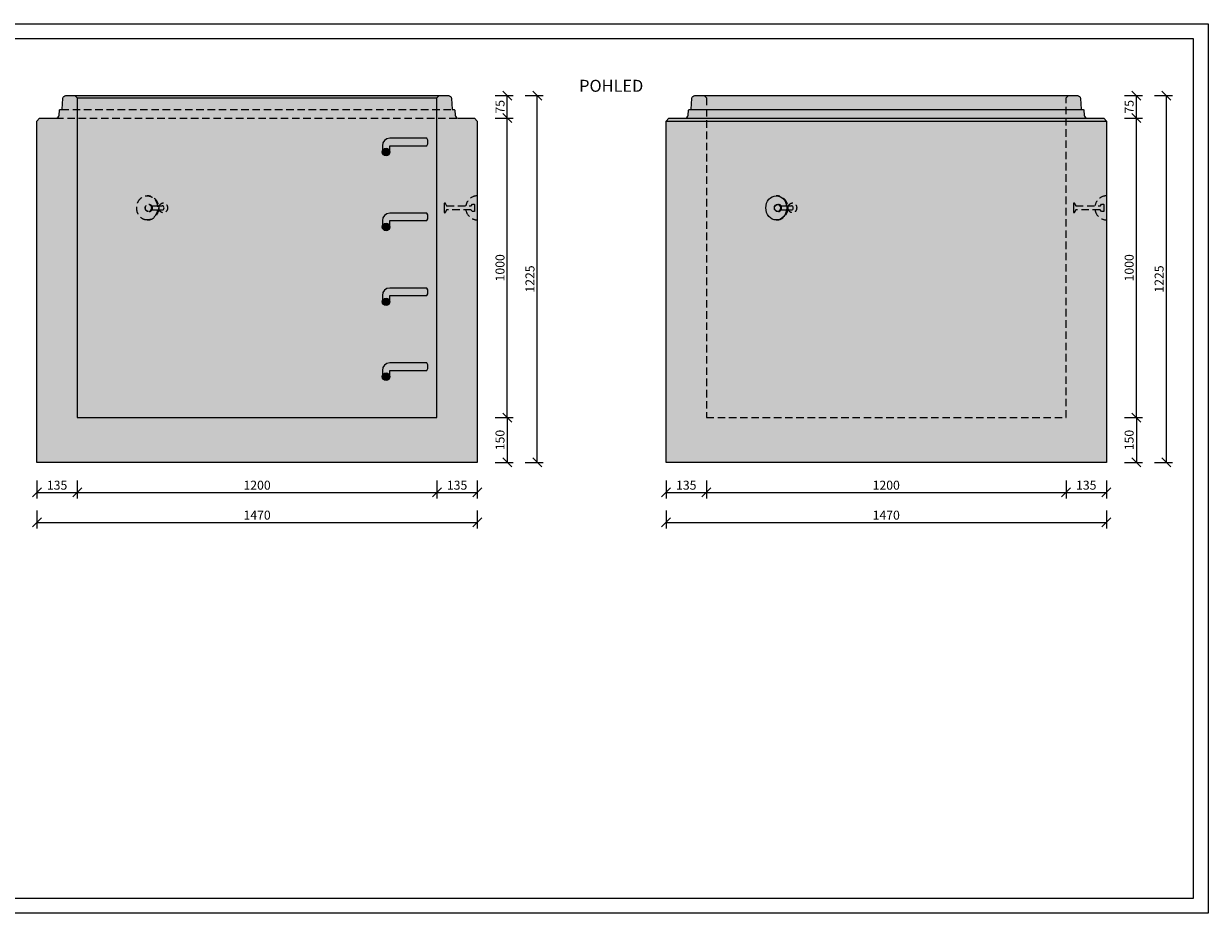
# Model space of a CAD drawing. Units: millimetres. Extents: x 10313 to 347127, y -38810 to 39405.
# Drawn here: x 328073 to 332027, y -5766 to -2796 of the extents above; entities that cross this region are included whole.
import ezdxf

# ---------------------------------------------------------------- set-up
doc = ezdxf.new("R2010")
doc.units = ezdxf.units.MM
doc.linetypes.add('DASHED', pattern=[0.75, 0.5, -0.25])
doc.layers.get('0').update_dxf_attribs({"color": 1})
doc.layers.get('Defpoints').update_dxf_attribs({"color": 6})
for name, color, linetype, lineweight in [('BE - detaily', 7, 'Continuous', 5), ('BE - popis', 140, 'Continuous', 5), ('BE - šrafy', 250, 'Continuous', 5)]:
    doc.layers.add(name, color=color, linetype=linetype, lineweight=lineweight)
doc.styles.get("Standard").update_dxf_attribs({"font": 'arial.ttf', "width": 0.8})
doc.dimstyles.new('1-10', dxfattribs={"dimscale": 0.2, "dimtxt": 250, "dimasz": 150, "dimexe": 125, "dimexo": 0, "dimgap": 50, "dimtad": 1, "dimdec": 0, "dimtxsty": 'Standard', "dimblk": 'OBLIQUE', "dimcen": 0, "dimclrd": 256, "dimclre": 256, "dimclrt": 256, "dimadec": 0, "dimazin": 0, "dimtfac": 1, "dimtdec": 0, "dimtmove": 0, "dimatfit": 2, "dimldrblk": 'OBLIQUE', "dimfxl": 250, "dimfxlon": 1, "dimtfillclr": 256, "dimlwd": -1, "dimlwe": -1, "dimarcsym": 0})

# ---------------------------------------------------------------- blocks, each defined once
blk = doc.blocks.new('_Oblique')
at = {"color": 0, "linetype": 'ByBlock', "lineweight": -2}
blk.add_line((-0.5, -0.5), (0.5, 0.5), dxfattribs=at)
blk = doc.blocks.new('*D25123')
at = {"layer": 'BE - popis', "ltscale": 50}
for p, q in [((328116.8918572614, -4320.507832537172), (328116.8918572614, -4380.507832537172)), ((328251.7889265466, -4320.507832537172), (328251.7889265466, -4380.507832537172)), ((328116.8918572614, -4360.507832537172), (328251.7889265466, -4360.507832537172))]:
    blk.add_line(p, q, dxfattribs=at)
at = {"layer": 'Defpoints', "color": 0}
for p in [(328251.7889265466, -4110.507832537802), (328116.8918572614, -4260.507832537802), (328251.7889265466, -4360.507832537172)]:
    blk.add_point(p, dxfattribs=at)
at = {"layer": 'BE - popis', "xscale": 30, "yscale": 30, "zscale": 30, "rotation": 180}
blk.add_blockref('_Oblique', (328116.8918572614, -4360.507832537172), dxfattribs=at)
at = {"layer": 'BE - popis', "xscale": 30, "yscale": 30, "zscale": 30}
blk.add_blockref('_Oblique', (328251.7889265466, -4360.507832537172), dxfattribs=at)
at = {"layer": 'BE - popis', "ltscale": 50, "insert": (328184.340391904, -4340.192832537173), "char_height": 30, "attachment_point": 5}
blk.add_mtext('135', dxfattribs=at)
blk = doc.blocks.new('*D25124')
at = {"layer": 'BE - popis', "ltscale": 50}
for p, q in [((328251.7889265466, -4320.507832537172), (328251.7889265466, -4380.507832537172)), ((329451.9947879761, -4320.507832537172), (329451.9947879761, -4380.507832537172)), ((328251.7889265466, -4360.507832537172), (329451.9947879761, -4360.507832537172))]:
    blk.add_line(p, q, dxfattribs=at)
at = {"layer": 'Defpoints', "color": 0}
for p in [(328251.7889265466, -4110.507832537802), (329451.9947879761, -4110.507832537802), (329451.9947879761, -4360.507832537172)]:
    blk.add_point(p, dxfattribs=at)
at = {"layer": 'BE - popis', "xscale": 30, "yscale": 30, "zscale": 30, "rotation": 180}
blk.add_blockref('_Oblique', (328251.7889265466, -4360.507832537172), dxfattribs=at)
at = {"layer": 'BE - popis', "xscale": 30, "yscale": 30, "zscale": 30}
blk.add_blockref('_Oblique', (329451.9947879761, -4360.507832537172), dxfattribs=at)
at = {"layer": 'BE - popis', "ltscale": 50, "insert": (328851.8918572614, -4340.192832537173), "char_height": 30, "attachment_point": 5}
blk.add_mtext('1200', dxfattribs=at)
blk = doc.blocks.new('*D25125')
at = {"layer": 'BE - popis', "ltscale": 50}
for p, q in [((329451.9947879761, -4320.507832537172), (329451.9947879761, -4380.507832537172)), ((329586.8918572614, -4320.507832537172), (329586.8918572614, -4380.507832537172)), ((329451.9947879761, -4360.507832537172), (329586.8918572614, -4360.507832537172))]:
    blk.add_line(p, q, dxfattribs=at)
at = {"layer": 'Defpoints', "color": 0}
for p in [(329451.9947879761, -4110.507832537802), (329586.8918572614, -4260.507832537802), (329586.8918572614, -4360.507832537172)]:
    blk.add_point(p, dxfattribs=at)
at = {"layer": 'BE - popis', "xscale": 30, "yscale": 30, "zscale": 30, "rotation": 180}
blk.add_blockref('_Oblique', (329451.9947879761, -4360.507832537172), dxfattribs=at)
at = {"layer": 'BE - popis', "xscale": 30, "yscale": 30, "zscale": 30}
blk.add_blockref('_Oblique', (329586.8918572614, -4360.507832537172), dxfattribs=at)
at = {"layer": 'BE - popis', "ltscale": 50, "insert": (329519.4433226187, -4340.192832537173), "char_height": 30, "attachment_point": 5}
blk.add_mtext('135', dxfattribs=at)
blk = doc.blocks.new('*D25126')
at = {"layer": 'BE - popis', "ltscale": 50}
for p, q in [((328116.8918572614, -4420.507832537172), (328116.8918572614, -4480.507832537172)), ((329586.8918572614, -4420.507832537172), (329586.8918572614, -4480.507832537172)), ((328116.8918572614, -4460.507832537172), (329586.8918572614, -4460.507832537172))]:
    blk.add_line(p, q, dxfattribs=at)
at = {"layer": 'Defpoints', "color": 0}
for p in [(328116.8918572614, -4260.507832537802), (329586.8918572614, -4260.507832537802), (329586.8918572614, -4460.507832537172)]:
    blk.add_point(p, dxfattribs=at)
at = {"layer": 'BE - popis', "xscale": 30, "yscale": 30, "zscale": 30, "rotation": 180}
blk.add_blockref('_Oblique', (328116.8918572614, -4460.507832537172), dxfattribs=at)
at = {"layer": 'BE - popis', "xscale": 30, "yscale": 30, "zscale": 30}
blk.add_blockref('_Oblique', (329586.8918572614, -4460.507832537172), dxfattribs=at)
at = {"layer": 'BE - popis', "ltscale": 50, "insert": (328851.8918572614, -4440.192832537173), "char_height": 30, "attachment_point": 5}
blk.add_mtext('1470', dxfattribs=at)
blk = doc.blocks.new('*D25127')
at = {"layer": 'BE - popis', "ltscale": 50}
for p, q in [((329646.8918572614, -3110.507832537802), (329706.8918572614, -3110.507832537802)), ((329686.8918572614, -4110.507832537802), (329686.8918572614, -3110.507832537802)), ((329646.8918572614, -4110.507832537802), (329706.8918572614, -4110.507832537802))]:
    blk.add_line(p, q, dxfattribs=at)
at = {"layer": 'Defpoints', "color": 0}
for p in [(329577.6339384717, -3110.507832537802), (329686.8918572614, -3110.507832537802), (329451.9947879761, -4110.507832537802)]:
    blk.add_point(p, dxfattribs=at)
at = {"layer": 'BE - popis', "xscale": 30, "yscale": 30, "zscale": 30}
for p, rotation in [((329686.8918572614, -3110.507832537802), 90), ((329686.8918572614, -4110.507832537802), 270)]:
    blk.add_blockref('_Oblique', p, dxfattribs=dict(at, rotation=rotation))
at = {"layer": 'BE - popis', "ltscale": 50, "insert": (329666.5768572614, -3610.507832537802), "char_height": 30, "attachment_point": 5, "rotation": 90}
blk.add_mtext('1000', dxfattribs=at)
blk = doc.blocks.new('*D25128')
at = {"layer": 'BE - popis', "ltscale": 50}
for p, q in [((329646.8918572614, -4110.507832537802), (329706.8918572614, -4110.507832537802)), ((329686.8918572614, -4110.507832537802), (329686.8918572614, -4260.507832537802)), ((329646.8918572614, -4260.507832537802), (329706.8918572614, -4260.507832537802))]:
    blk.add_line(p, q, dxfattribs=at)
at = {"layer": 'Defpoints', "color": 0}
for p in [(329451.9947879761, -4110.507832537802), (329586.8918572614, -4260.507832537802), (329686.8918572614, -4260.507832537802)]:
    blk.add_point(p, dxfattribs=at)
at = {"layer": 'BE - popis', "xscale": 30, "yscale": 30, "zscale": 30}
for p, rotation in [((329686.8918572614, -4110.507832537802), 90), ((329686.8918572614, -4260.507832537802), 270)]:
    blk.add_blockref('_Oblique', p, dxfattribs=dict(at, rotation=rotation))
at = {"layer": 'BE - popis', "ltscale": 50, "insert": (329666.5768572614, -4185.507832537802), "char_height": 30, "attachment_point": 5, "rotation": 90}
blk.add_mtext('150', dxfattribs=at)
blk = doc.blocks.new('*D25129')
at = {"layer": 'BE - popis', "ltscale": 50}
for p, q in [((329746.8918572614, -3035.507832537804), (329806.8918572614, -3035.507832537804)), ((329786.8918572614, -4260.507832537802), (329786.8918572614, -3035.507832537804)), ((329746.8918572614, -4260.507832537802), (329806.8918572614, -4260.507832537802))]:
    blk.add_line(p, q, dxfattribs=at)
at = {"layer": 'Defpoints', "color": 0}
for p in [(329490.3286133991, -3035.507832537804), (329786.8918572614, -3035.507832537804), (329586.8918572614, -4260.507832537802)]:
    blk.add_point(p, dxfattribs=at)
at = {"layer": 'BE - popis', "xscale": 30, "yscale": 30, "zscale": 30}
for p, rotation in [((329786.8918572614, -3035.507832537804), 90), ((329786.8918572614, -4260.507832537802), 270)]:
    blk.add_blockref('_Oblique', p, dxfattribs=dict(at, rotation=rotation))
at = {"layer": 'BE - popis', "ltscale": 50, "insert": (329766.5768572614, -3648.007832537803), "char_height": 30, "attachment_point": 5, "rotation": 90}
blk.add_mtext('1225', dxfattribs=at)
blk = doc.blocks.new('*D25130')
at = {"layer": 'BE - popis', "ltscale": 50}
for p, q in [((329646.8918572614, -3035.507832537804), (329706.8918572614, -3035.507832537804)), ((329686.8918572614, -3110.507832537802), (329686.8918572614, -3035.507832537804)), ((329646.8918572614, -3110.507832537802), (329706.8918572614, -3110.507832537802))]:
    blk.add_line(p, q, dxfattribs=at)
at = {"layer": 'Defpoints', "color": 0}
for p in [(329490.3286133991, -3035.507832537804), (329686.8918572614, -3035.507832537804), (329577.6339384717, -3110.507832537802)]:
    blk.add_point(p, dxfattribs=at)
at = {"layer": 'BE - popis', "xscale": 30, "yscale": 30, "zscale": 30}
for p, rotation in [((329686.8918572614, -3035.507832537804), 90), ((329686.8918572614, -3110.507832537802), 270)]:
    blk.add_blockref('_Oblique', p, dxfattribs=dict(at, rotation=rotation))
at = {"layer": 'BE - popis', "ltscale": 50, "insert": (329666.6368572614, -3073.007832537803), "char_height": 30, "attachment_point": 5, "rotation": 90}
blk.add_mtext('75', dxfattribs=at)
blk = doc.blocks.new('*D25131')
at = {"layer": 'BE - popis', "ltscale": 50}
for p, q in [((330216.8918572614, -4320.507832537172), (330216.8918572614, -4380.507832537172)), ((330351.7889265466, -4320.507832537172), (330351.7889265466, -4380.507832537172)), ((330216.8918572614, -4360.507832537172), (330351.7889265466, -4360.507832537172))]:
    blk.add_line(p, q, dxfattribs=at)
at = {"layer": 'Defpoints', "color": 0}
for p in [(330351.7889265466, -4110.507832537802), (330216.8918572614, -4260.507832537802), (330351.7889265466, -4360.507832537172)]:
    blk.add_point(p, dxfattribs=at)
at = {"layer": 'BE - popis', "xscale": 30, "yscale": 30, "zscale": 30, "rotation": 180}
blk.add_blockref('_Oblique', (330216.8918572614, -4360.507832537172), dxfattribs=at)
at = {"layer": 'BE - popis', "xscale": 30, "yscale": 30, "zscale": 30}
blk.add_blockref('_Oblique', (330351.7889265466, -4360.507832537172), dxfattribs=at)
at = {"layer": 'BE - popis', "ltscale": 50, "insert": (330284.340391904, -4340.192832537173), "char_height": 30, "attachment_point": 5}
blk.add_mtext('135', dxfattribs=at)
blk = doc.blocks.new('*D25132')
at = {"layer": 'BE - popis', "ltscale": 50}
for p, q in [((330351.7889265466, -4320.507832537172), (330351.7889265466, -4380.507832537172)), ((331551.9947879761, -4320.507832537172), (331551.9947879761, -4380.507832537172)), ((330351.7889265466, -4360.507832537172), (331551.9947879761, -4360.507832537172))]:
    blk.add_line(p, q, dxfattribs=at)
at = {"layer": 'Defpoints', "color": 0}
for p in [(330351.7889265466, -4110.507832537802), (331551.9947879761, -4110.507832537802), (331551.9947879761, -4360.507832537172)]:
    blk.add_point(p, dxfattribs=at)
at = {"layer": 'BE - popis', "xscale": 30, "yscale": 30, "zscale": 30, "rotation": 180}
blk.add_blockref('_Oblique', (330351.7889265466, -4360.507832537172), dxfattribs=at)
at = {"layer": 'BE - popis', "xscale": 30, "yscale": 30, "zscale": 30}
blk.add_blockref('_Oblique', (331551.9947879761, -4360.507832537172), dxfattribs=at)
at = {"layer": 'BE - popis', "ltscale": 50, "insert": (330951.8918572614, -4340.192832537173), "char_height": 30, "attachment_point": 5}
blk.add_mtext('1200', dxfattribs=at)
blk = doc.blocks.new('*D25133')
at = {"layer": 'BE - popis', "ltscale": 50}
for p, q in [((331551.9947879761, -4320.507832537172), (331551.9947879761, -4380.507832537172)), ((331686.8918572614, -4320.507832537172), (331686.8918572614, -4380.507832537172)), ((331551.9947879761, -4360.507832537172), (331686.8918572614, -4360.507832537172))]:
    blk.add_line(p, q, dxfattribs=at)
at = {"layer": 'Defpoints', "color": 0}
for p in [(331551.9947879761, -4110.507832537802), (331686.8918572614, -4260.507832537802), (331686.8918572614, -4360.507832537172)]:
    blk.add_point(p, dxfattribs=at)
at = {"layer": 'BE - popis', "xscale": 30, "yscale": 30, "zscale": 30, "rotation": 180}
blk.add_blockref('_Oblique', (331551.9947879761, -4360.507832537172), dxfattribs=at)
at = {"layer": 'BE - popis', "xscale": 30, "yscale": 30, "zscale": 30}
blk.add_blockref('_Oblique', (331686.8918572614, -4360.507832537172), dxfattribs=at)
at = {"layer": 'BE - popis', "ltscale": 50, "insert": (331619.4433226187, -4340.192832537173), "char_height": 30, "attachment_point": 5}
blk.add_mtext('135', dxfattribs=at)
blk = doc.blocks.new('*D25134')
at = {"layer": 'BE - popis', "ltscale": 50}
for p, q in [((330216.8918572614, -4420.507832537172), (330216.8918572614, -4480.507832537172)), ((331686.8918572614, -4420.507832537172), (331686.8918572614, -4480.507832537172)), ((330216.8918572614, -4460.507832537172), (331686.8918572614, -4460.507832537172))]:
    blk.add_line(p, q, dxfattribs=at)
at = {"layer": 'Defpoints', "color": 0}
for p in [(330216.8918572614, -4260.507832537802), (331686.8918572614, -4260.507832537802), (331686.8918572614, -4460.507832537172)]:
    blk.add_point(p, dxfattribs=at)
at = {"layer": 'BE - popis', "xscale": 30, "yscale": 30, "zscale": 30, "rotation": 180}
blk.add_blockref('_Oblique', (330216.8918572614, -4460.507832537172), dxfattribs=at)
at = {"layer": 'BE - popis', "xscale": 30, "yscale": 30, "zscale": 30}
blk.add_blockref('_Oblique', (331686.8918572614, -4460.507832537172), dxfattribs=at)
at = {"layer": 'BE - popis', "ltscale": 50, "insert": (330951.8918572614, -4440.192832537173), "char_height": 30, "attachment_point": 5}
blk.add_mtext('1470', dxfattribs=at)
blk = doc.blocks.new('*D25135')
at = {"layer": 'BE - popis', "ltscale": 50}
for p, q in [((331746.8918572614, -3110.507832537802), (331806.8918572614, -3110.507832537802)), ((331786.8918572614, -4110.507832537802), (331786.8918572614, -3110.507832537802)), ((331746.8918572614, -4110.507832537802), (331806.8918572614, -4110.507832537802))]:
    blk.add_line(p, q, dxfattribs=at)
at = {"layer": 'Defpoints', "color": 0}
for p in [(331677.6339384717, -3110.507832537802), (331786.8918572614, -3110.507832537802), (331551.9947879761, -4110.507832537802)]:
    blk.add_point(p, dxfattribs=at)
at = {"layer": 'BE - popis', "xscale": 30, "yscale": 30, "zscale": 30}
for p, rotation in [((331786.8918572614, -3110.507832537802), 90), ((331786.8918572614, -4110.507832537802), 270)]:
    blk.add_blockref('_Oblique', p, dxfattribs=dict(at, rotation=rotation))
at = {"layer": 'BE - popis', "ltscale": 50, "insert": (331766.5768572614, -3610.507832537802), "char_height": 30, "attachment_point": 5, "rotation": 90}
blk.add_mtext('1000', dxfattribs=at)
blk = doc.blocks.new('*D25136')
at = {"layer": 'BE - popis', "ltscale": 50}
for p, q in [((331746.8918572614, -4110.507832537802), (331806.8918572614, -4110.507832537802)), ((331786.8918572614, -4110.507832537802), (331786.8918572614, -4260.507832537802)), ((331746.8918572614, -4260.507832537802), (331806.8918572614, -4260.507832537802))]:
    blk.add_line(p, q, dxfattribs=at)
at = {"layer": 'Defpoints', "color": 0}
for p in [(331551.9947879761, -4110.507832537802), (331686.8918572614, -4260.507832537802), (331786.8918572614, -4260.507832537802)]:
    blk.add_point(p, dxfattribs=at)
at = {"layer": 'BE - popis', "xscale": 30, "yscale": 30, "zscale": 30}
for p, rotation in [((331786.8918572614, -4110.507832537802), 90), ((331786.8918572614, -4260.507832537802), 270)]:
    blk.add_blockref('_Oblique', p, dxfattribs=dict(at, rotation=rotation))
at = {"layer": 'BE - popis', "ltscale": 50, "insert": (331766.5768572614, -4185.507832537802), "char_height": 30, "attachment_point": 5, "rotation": 90}
blk.add_mtext('150', dxfattribs=at)
blk = doc.blocks.new('*D25137')
at = {"layer": 'BE - popis', "ltscale": 50}
for p, q in [((331846.8918572614, -3035.507832537804), (331906.8918572614, -3035.507832537804)), ((331886.8918572614, -4260.507832537802), (331886.8918572614, -3035.507832537804)), ((331846.8918572614, -4260.507832537802), (331906.8918572614, -4260.507832537802))]:
    blk.add_line(p, q, dxfattribs=at)
at = {"layer": 'Defpoints', "color": 0}
for p in [(331590.3286133991, -3035.507832537804), (331886.8918572614, -3035.507832537804), (331686.8918572614, -4260.507832537802)]:
    blk.add_point(p, dxfattribs=at)
at = {"layer": 'BE - popis', "xscale": 30, "yscale": 30, "zscale": 30}
for p, rotation in [((331886.8918572614, -3035.507832537804), 90), ((331886.8918572614, -4260.507832537802), 270)]:
    blk.add_blockref('_Oblique', p, dxfattribs=dict(at, rotation=rotation))
at = {"layer": 'BE - popis', "ltscale": 50, "insert": (331866.5768572614, -3648.007832537803), "char_height": 30, "attachment_point": 5, "rotation": 90}
blk.add_mtext('1225', dxfattribs=at)
blk = doc.blocks.new('*D25138')
at = {"layer": 'BE - popis', "ltscale": 50}
for p, q in [((331746.8918572614, -3035.507832537804), (331806.8918572614, -3035.507832537804)), ((331786.8918572614, -3110.507832537802), (331786.8918572614, -3035.507832537804)), ((331746.8918572614, -3110.507832537802), (331806.8918572614, -3110.507832537802))]:
    blk.add_line(p, q, dxfattribs=at)
at = {"layer": 'Defpoints', "color": 0}
for p in [(331590.3286133991, -3035.507832537804), (331786.8918572614, -3035.507832537804), (331677.6339384717, -3110.507832537802)]:
    blk.add_point(p, dxfattribs=at)
at = {"layer": 'BE - popis', "xscale": 30, "yscale": 30, "zscale": 30}
for p, rotation in [((331786.8918572614, -3035.507832537804), 90), ((331786.8918572614, -3110.507832537802), 270)]:
    blk.add_blockref('_Oblique', p, dxfattribs=dict(at, rotation=rotation))
at = {"layer": 'BE - popis', "ltscale": 50, "insert": (331766.6368572614, -3073.007832537803), "char_height": 30, "attachment_point": 5, "rotation": 90}
blk.add_mtext('75', dxfattribs=at)

msp = doc.modelspace()

# ---------------------------------------------------------------- hatches: boundary and pattern name
at = {"layer": 'BE - detaily', "ltscale": 50}
for points in [[(329294.8729452739, -3224.091466890029, 1), (329269.8729452739, -3224.091466890029, 1)], [(329294.8729452739, -3474.091466890029, 1), (329269.8729452739, -3474.091466890029, 1)], [(329294.8729452739, -3724.091466890029, 1), (329269.8729452739, -3724.091466890029, 1)], [(329294.8729452739, -3974.091466890029, 1), (329269.8729452739, -3974.091466890029, 1)]]:
    msp.add_hatch(color=256, dxfattribs=at).paths.add_polyline_path(points)
at = {"layer": 'BE - šrafy', "ltscale": 50, "true_color": 0xa4abb0}
msp.add_hatch(color=253, dxfattribs=at).paths.add_polyline_path([(328251.7889265466, -4110.507832537802), (328251.7889265466, -3043.068087432741), (328243.9712646968, -3035.507832537802), (328213.4551011231, -3035.507832537804, 0.3939104756151016), (328203.4794606208, -3044.81026780036), (328200.9734880286, -3080.647345485291, -0.3939104756152317), (328198.9783599284, -3082.507832537802), (328194.2084202727, -3082.507832537804, 0.3939104756159383), (328192.2132921724, -3084.368319590314), (328191.0359290072, -3101.205397275246, -0.3939104756149131), (328181.0602885049, -3110.507832537802), (328126.1497760511, -3110.507832537802), (328116.8918572614, -3120.997871098301), (328116.8918572614, -4260.507832537802), (329586.8918572614, -4260.507832537802), (329586.8918572614, -3120.997871098301), (329577.6339384717, -3110.507832537802), (329522.7234260179, -3110.507832537802, -0.3939104756143698), (329512.747785515, -3101.205397275242), (329511.5704223503, -3084.368319590314, 0.3939104756152519), (329509.5752942495, -3082.507832537804), (329504.8053545943, -3082.507832537802, -0.3939104756159382), (329502.8102264936, -3080.647345485291), (329500.3042539019, -3044.81026780036, 0.3939104756149677), (329490.3286133991, -3035.507832537804), (329459.812449826, -3035.507832537802), (329451.9947879761, -3043.068087432741), (329451.9947879761, -4110.507832537802)])
at = {"layer": 'BE - šrafy', "lineweight": 5, "ltscale": 10, "true_color": 0x707a81, "transparency": 33554508}
h = msp.add_hatch(color=8, dxfattribs=at)
h.paths.add_polyline_path([(329459.812449826, -3035.507832537802), (328243.9712646968, -3035.507832537802), (328251.7889265466, -3043.068087432741), (328251.7889265466, -4110.507832537802), (329451.9947879761, -4110.507832537802), (329451.9947879761, -3043.068087432741)])
h.paths.add_polyline_path([(329294.6760810398, -3702.890367038074), (329294.6760810398, -3721.881749639962, -0.04445707823852551), (329294.8729452739, -3724.091466890029, -1.093050928911634), (329270.069809508, -3721.881749639779), (329270.069809508, -3702.890367038074, -0.410438255901399), (329294.5172836698, -3678.125298136164), (329418.2333960845, -3678.125298136164, -0.3252334603369546), (329418.2333960845, -3702.890367038073)], flags=16)
h.paths.add_polyline_path([(329294.6760810398, -3471.881749639966, -0.04445707823843582), (329294.8729452739, -3474.091466890029, -1.093050928911634), (329270.069809508, -3471.881749639779), (329270.069809508, -3452.890367038074, -0.410438255901399), (329294.5172836698, -3428.125298136164), (329418.2333960845, -3428.125298136164, -0.3252334603369546), (329418.2333960845, -3452.890367038073), (329294.6760810398, -3452.890367038074)], flags=16)
h.paths.add_polyline_path([(329294.6760810398, -3971.881749639966, -0.04445707823843582), (329294.8729452739, -3974.091466890029, -1.093050928911634), (329270.069809508, -3971.881749639779), (329270.069809508, -3952.890367038074, -0.410438255901399), (329294.5172836698, -3928.125298136164), (329418.2333960845, -3928.125298136164, -0.3252334603369546), (329418.2333960845, -3952.890367038073), (329294.6760810398, -3952.890367038074)], flags=16)
h.paths.add_polyline_path([(329294.6760810398, -3202.890367038074), (329294.6760810398, -3221.881749639962, -0.04445707823852551), (329294.8729452739, -3224.091466890029, -1.093050928911634), (329270.069809508, -3221.881749639779), (329270.069809508, -3202.890367038074, -0.410438255901399), (329294.5172836698, -3178.125298136164), (329418.2333960845, -3178.125298136164, -0.3252334603369546), (329418.2333960845, -3202.890367038073)], flags=16)
at = {"layer": 'BE - šrafy', "lineweight": 5, "ltscale": 10, "true_color": 0x707a81, "transparency": 33554534}
msp.add_hatch(color=8, dxfattribs=at).paths.add_polyline_path([(330281.0602885049, -3110.507832537802), (331622.7234260179, -3110.507832537802, -0.3939104756143698), (331612.747785515, -3101.205397275242), (331611.5704223503, -3084.368319590314, 0.3939104756152519), (331609.5752942495, -3082.507832537804), (331604.8053545943, -3082.507832537802, -0.3939104756159382), (331602.8102264936, -3080.647345485291), (331600.3042539019, -3044.81026780036, 0.3939104756126628), (331590.3286133992, -3035.507832537802), (330313.4551011233, -3035.507832537802, 0.3939104756168109), (330303.4794606208, -3044.81026780036), (330300.9734880286, -3080.647345485291, -0.3939104756152317), (330298.9783599284, -3082.507832537802), (330294.2084202727, -3082.507832537804, 0.3939104756159383), (330292.2132921724, -3084.368319590314), (330291.0359290072, -3101.205397275246, -0.3939104756149131)])
at = {"layer": 'BE - šrafy', "lineweight": 5, "ltscale": 10, "true_color": 0x707a81, "transparency": 33554508}
msp.add_hatch(color=8, dxfattribs=at).paths.add_polyline_path([(331622.7234260179, -3110.507832537802), (330281.0602885049, -3110.507832537802), (330226.1497760511, -3110.507832537802), (330216.8918572614, -3120.997871098301), (330216.8918572614, -4260.507832537802), (331686.8918572614, -4260.507832537802), (331686.8918572614, -3120.997871098301), (331677.6339384717, -3110.507832537802)])
at = {"layer": 'BE - šrafy', "lineweight": 5, "ltscale": 10, "true_color": 0x707a81}
for points in [[(329294.6760810398, -3221.881749639962), (329294.6760810398, -3202.890367038074), (329418.2333960845, -3202.890367038073, 0.3252334603369546), (329418.2333960845, -3178.125298136176), (329294.5172836698, -3178.125298136164, 0.410438255901399), (329270.069809508, -3202.890367038084), (329270.069809508, -3221.881749639956, -0.8363951228074854)], [(329294.6760810398, -3471.881749639962), (329294.6760810398, -3452.890367038074), (329418.2333960845, -3452.890367038073, 0.3252334603369546), (329418.2333960845, -3428.125298136176), (329294.5172836698, -3428.125298136164, 0.410438255901399), (329270.069809508, -3452.890367038084), (329270.069809508, -3471.881749639956, -0.8363951228074854)], [(329294.6760810398, -3721.881749639962), (329294.6760810398, -3702.890367038074), (329418.2333960845, -3702.890367038073, 0.3252334603369546), (329418.2333960845, -3678.125298136176), (329294.5172836698, -3678.125298136164, 0.410438255901399), (329270.069809508, -3702.890367038084), (329270.069809508, -3721.881749639956, -0.8363951228074854)], [(329294.6760810398, -3971.881749639962), (329294.6760810398, -3952.890367038074), (329418.2333960845, -3952.890367038073, 0.3252334603369546), (329418.2333960845, -3928.125298136176), (329294.5172836698, -3928.125298136164, 0.410438255901399), (329270.069809508, -3952.890367038084), (329270.069809508, -3971.881749639956, -0.8363951228074854)]]:
    msp.add_hatch(color=8, dxfattribs=at).paths.add_polyline_path(points)

# ---------------------------------------------------------------- linework, layer by layer
at = {"layer": 'BE - detaily', "ltscale": 50}
for points in [[(328251.7889265466, -3043.068087432741), (328251.7889265466, -4110.507832537802), (329451.9947879761, -4110.507832537802), (329451.9947879761, -3043.068087432741), (329459.812449826, -3035.507832537802), (329490.3286133991, -3035.507832537804, -0.3939104756149207), (329500.3042539019, -3044.81026780036), (329502.8102264936, -3080.647345485291, 0.3939104756150255), (329504.8053545943, -3082.507832537802), (329509.5752942495, -3082.507832537804, -0.3939104756150255), (329511.5704223503, -3084.368319590314), (329512.747785515, -3101.205397275242, 0.3939104756150255), (329522.7234260179, -3110.507832537802), (329577.6339384717, -3110.507832537802), (329586.8918572614, -3120.997871098301), (329586.8918572614, -4260.507832537802), (328116.8918572614, -4260.507832537802), (328116.8918572614, -3120.997871098301), (328126.1497760511, -3110.507832537802), (328181.0602885049, -3110.507832537802, 0.3939104756149205), (328191.0359290072, -3101.205397275246), (328192.2132921724, -3084.368319590314, -0.3939104756150255), (328194.2084202727, -3082.507832537804), (328198.9783599284, -3082.507832537802, 0.3939104756150255), (328200.9734880286, -3080.647345485291), (328203.4794606208, -3044.81026780036, -0.3939104756149207), (328213.4551011231, -3035.507832537804), (328243.9712646968, -3035.507832537802)], [(331600.3042539019, -3044.81026780036), (331602.8102264936, -3080.647345485291, 0.3939104756150255), (331604.8053545943, -3082.507832537802), (331609.5752942495, -3082.507832537804, -0.3939104756150255), (331611.5704223503, -3084.368319590314), (331612.747785515, -3101.205397275242, 0.3939104756150255), (331622.7234260179, -3110.507832537802), (331677.6339384717, -3110.507832537802), (331686.8918572614, -3120.997871098301), (331686.8918572614, -4260.507832537802), (330216.8918572614, -4260.507832537802), (330216.8918572614, -3120.997871098301), (330226.1497760511, -3110.507832537802), (330281.0602885049, -3110.507832537802, 0.3939104756149205), (330291.0359290072, -3101.205397275246), (330292.2132921724, -3084.368319590314, -0.3939104756150255), (330294.2084202727, -3082.507832537804), (330298.9783599284, -3082.507832537802, 0.3939104756150255), (330300.9734880286, -3080.647345485291), (330303.4794606208, -3044.81026780036, -0.3939104756149207), (330313.4551011233, -3035.507832537802), (331590.3286133992, -3035.507832537802, -0.3939104756149207)]]:
    msp.add_lwpolyline(points, format="xyb", close=True, dxfattribs=at)
for points in [[(328243.9712646968, -3035.507832537802), (329459.812449826, -3035.507832537802)], [(328251.7889265466, -3043.068087432741), (329451.9947879761, -3043.068087432741)], [(330298.9783599284, -3082.507832537802), (331604.8053545943, -3082.507832537802)], [(330216.8918572614, -3120.997871098301), (331686.8918572614, -3120.997871098301)], [(330281.0602885049, -3110.507832537802), (331622.7234260179, -3110.507832537802)], [(328525.9210914311, -3403.507832537791), (328535.5208166562, -3403.507832537791)], [(328525.9210914311, -3417.507832537791), (328535.5208166562, -3417.507832537791)], [(330625.9210914311, -3403.507832537791), (330635.5208166562, -3403.507832537791)], [(330625.9210914311, -3417.507832537791), (330635.5208166562, -3417.507832537791)]]:
    msp.add_lwpolyline(points, dxfattribs=at)
at = {"layer": 'BE - detaily', "linetype": 'DASHED', "ltscale": 50}
for points in [[(330343.9712646968, -3035.507832537802), (330351.7889265466, -3043.068087432741), (330351.7889265466, -4110.507832537802), (331551.9947879761, -4110.507832537802), (331551.9947879761, -3043.068087432741), (331559.812449826, -3035.507832537802)], [(328198.9783599284, -3082.507832537802), (329504.8053545943, -3082.507832537802)], [(328181.0602885049, -3110.507832537802), (329522.7234260179, -3110.507832537802)], [(328491.8757829954, -3398.204763352092), (328494.6687304226, -3398.917571600137)], [(330591.8757829954, -3398.204763352092), (330594.6687304226, -3398.917571600137)], [(328491.8757829954, -3422.810901723489), (328494.6687304226, -3422.098093475444)], [(328500.7522546823, -3403.507832537791), (328525.9210914311, -3403.507832537791)], [(328500.7522546823, -3417.507832537791), (328525.9210914311, -3417.507832537791)], [(330591.8757829954, -3422.810901723489), (330594.6687304226, -3422.098093475444)], [(330600.7522546823, -3403.507832537791), (330625.9210914311, -3403.507832537791)], [(330600.7522546823, -3417.507832537791), (330625.9210914311, -3417.507832537791)]]:
    msp.add_lwpolyline(points, dxfattribs=at)
at = {"layer": 'BE - detaily'}
for points in [[(329294.6760810398, -3221.881749639962), (329294.6760810398, -3202.890367038074), (329418.2333960845, -3202.890367038073, 0.3252334603371516), (329418.2333960845, -3178.125298136164), (329294.5172836698, -3178.125298136164, 0.4104382559012855), (329270.069809508, -3202.890367038074), (329270.069809508, -3221.881749639956)], [(329294.6760810398, -3471.881749639962), (329294.6760810398, -3452.890367038074), (329418.2333960845, -3452.890367038073, 0.3252334603371516), (329418.2333960845, -3428.125298136164), (329294.5172836698, -3428.125298136164, 0.4104382559012855), (329270.069809508, -3452.890367038074), (329270.069809508, -3471.881749639956)], [(329294.6760810398, -3721.881749639962), (329294.6760810398, -3702.890367038074), (329418.2333960845, -3702.890367038073, 0.3252334603371516), (329418.2333960845, -3678.125298136164), (329294.5172836698, -3678.125298136164, 0.4104382559012855), (329270.069809508, -3702.890367038074), (329270.069809508, -3721.881749639956)], [(329294.6760810398, -3971.881749639962), (329294.6760810398, -3952.890367038074), (329418.2333960845, -3952.890367038073, 0.3252334603371516), (329418.2333960845, -3928.125298136164), (329294.5172836698, -3928.125298136164, 0.4104382559012855), (329270.069809508, -3952.890367038074), (329270.069809508, -3971.881749639956)]]:
    msp.add_lwpolyline(points, format="xyb", dxfattribs=at)
at = {"layer": 'BE - detaily', "linetype": 'DASHED', "ltscale": 50}
for points in [[(329477.6339384717, -3395.007832537798, -0.7693937988029282), (329479.5025513077, -3394.512341124115), (329484.6339384717, -3403.507832537798), (329565.7789093922, -3403.507832537813, 0.2073875401696285), (329566.5086585997, -3403.191547459541), (329570.7753495122, -3398.637581745283), (329572.4590644339, -3397.90783253781), (329576.6339384717, -3397.90783253781), (329577.6339384717, -3398.90783253781), (329577.6339384717, -3410.507832537791), (329577.6339384717, -3422.107832537789), (329576.6339384717, -3423.107832537789), (329572.4590644339, -3423.107832537789), (329570.7753495122, -3422.378083330317), (329566.5086585997, -3417.824117616059, 0.2073875401696285), (329565.7789093922, -3417.507832537787), (329484.6339384717, -3417.507832537798), (329479.5025513077, -3426.503323951489, -0.7693937988029282), (329477.6339384717, -3426.007832537798), (329477.6339384717, -3410.507832537798)], [(331577.6339384717, -3395.007832537798, -0.7693937988029282), (331579.5025513077, -3394.512341124115), (331584.6339384717, -3403.507832537798), (331665.7789093922, -3403.507832537813, 0.2073875401696285), (331666.5086585997, -3403.191547459541), (331670.7753495122, -3398.637581745283), (331672.4590644339, -3397.90783253781), (331676.6339384717, -3397.90783253781), (331677.6339384717, -3398.90783253781), (331677.6339384717, -3410.507832537791), (331677.6339384717, -3422.107832537789), (331676.6339384717, -3423.107832537789), (331672.4590644339, -3423.107832537789), (331670.7753495122, -3422.378083330317), (331666.5086585997, -3417.824117616059, 0.2073875401696285), (331665.7789093922, -3417.507832537787), (331584.6339384717, -3417.507832537798), (331579.5025513077, -3426.503323951489, -0.7693937988029282), (331577.6339384717, -3426.007832537798), (331577.6339384717, -3410.507832537798)]]:
    msp.add_lwpolyline(points, format="xyb", close=True, dxfattribs=at)
at = {"layer": 'BE - detaily'}
for centre in [(329282.3729452739, -3224.091466890029), (329282.3729452739, -3474.091466890029), (329282.3729452739, -3724.091466890029), (329282.3729452739, -3974.091466890029)]:
    msp.add_circle(centre, 12.5, dxfattribs=at)
at = {"layer": 'BE - detaily', "linetype": 'DASHED', "ltscale": 50}
for centre, start, end in [((329588.5339384716, -3410.507832537813), 92.32370666216576, 170.047044831695), ((331688.5339384716, -3410.507832537813), 92.32370666216576, 170.047044831695), ((329588.5339384716, -3410.507832537787), 189.9529551683025, 267.6762933378343), ((331688.5339384716, -3410.507832537787), 189.9529551683025, 267.6762933378343)]:
    msp.add_arc(centre, 40.50000000000074, start, end, dxfattribs=at)
for centre, major_axis, ratio in [((328484.9476066582, -3410.507832537791), (0, -40.46669703963562), 0.8647325106489169), ((328489.5208166562, -3410.507832537791), (0, -12.59999999999854), 0.8660254037838898), ((328489.0208166562, -3410.507832537791), (0, -11.60000000000134), 0.8660254037842919)]:
    msp.add_ellipse(centre, major_axis=major_axis, ratio=ratio, dxfattribs=at)
for centre, major_axis, ratio, start_param, end_param in [((328484.9476066582, -3410.507832537791), (0, -40.46669703963562), 0.96680018039714, 0, 3.141592653589793), ((328492.450111136, -3410.507832537791), (0, -11.87000000000021), 0.866043701399609, 0.2175318330224041, 2.924060820567389), ((328538.7529555677, -3410.507832537791), (0, -16.38999999999942), 0.8658483738361873, 4.71238898038469, 10.99557428756428), ((330584.9476066582, -3410.507832537791), (0, -40.46669703963562), 0.96680018039714, 0, 3.141592653589793), ((330638.7529555677, -3410.507832537791), (0, -16.38999999999942), 0.8658483738361873, 4.71238898038469, 10.99557428756428)]:
    msp.add_ellipse(centre, major_axis=major_axis, ratio=ratio, start_param=start_param, end_param=end_param, dxfattribs=at)
at = {"layer": 'BE - detaily', "ltscale": 50}
for centre, major_axis, ratio in [((330584.9476066582, -3410.507832537791), (0, -40.46669703963562), 0.8647325106489169), ((330589.5208166562, -3410.507832537791), (0, -12.59999999999854), 0.8660254037838898), ((330589.0208166562, -3410.507832537791), (0, -11.60000000000134), 0.8660254037842919)]:
    msp.add_ellipse(centre, major_axis=major_axis, ratio=ratio, dxfattribs=at)
for centre, major_axis, ratio, start_param, end_param in [((330592.450111136, -3410.507832537791), (0, -11.87000000000021), 0.866043701399609, 0.2175318330224041, 2.924060820567389), ((328535.5208166562, -3410.507832537791), (0, -7), 0.8660254037845984, 0, 3.141592653589793), ((330635.5208166562, -3410.507832537791), (0, -7), 0.8660254037845984, 0, 3.141592653589793)]:
    msp.add_ellipse(centre, major_axis=major_axis, ratio=ratio, start_param=start_param, end_param=end_param, dxfattribs=at)
at = {"layer": 'BE - popis', "ltscale": 50}
msp.add_lwpolyline([(325726.8918572614, -2795.588447755961), (332026.8918572614, -2795.588447755961), (332026.8918572614, -5765.588447755961), (325726.8918572614, -5765.588447755961)], close=True, dxfattribs=at)
at = {"layer": 'Defpoints', "ltscale": 50}
msp.add_lwpolyline([(325776.8918572614, -2845.588447755961), (331976.8918572614, -2845.588447755961), (331976.8918572614, -5715.588447755961), (325776.8918572614, -5715.588447755961)], close=True, dxfattribs=at)

# ---------------------------------------------------------------- texts
at = {"layer": 'BE - popis', "ltscale": 50, "insert": (329926.8918572614, -3035.507832537802), "char_height": 40, "attachment_point": 7}
msp.add_mtext('POHLED', dxfattribs=at)

# ---------------------------------------------------------------- dimensions: what is measured, and where the dimension line sits
at = {"layer": 'BE - popis', "ltscale": 50}
for base, p1, p2, picture, middle in [((329786.8918572614, -3035.507832537804), (329586.8918572614, -4260.507832537802), (329490.3286133991, -3035.507832537804), '*D25129', (329766.5768572614, -3648.007832537803)), ((329686.8918572614, -3035.507832537804), (329577.6339384717, -3110.507832537802), (329490.3286133991, -3035.507832537804), '*D25130', (329666.6368572614, -3073.007832537803)), ((331886.8918572614, -3035.507832537804), (331686.8918572614, -4260.507832537802), (331590.3286133991, -3035.507832537804), '*D25137', (331866.5768572614, -3648.007832537803)), ((331786.8918572614, -3035.507832537804), (331677.6339384717, -3110.507832537802), (331590.3286133991, -3035.507832537804), '*D25138', (331766.6368572614, -3073.007832537803)), ((329686.8918572614, -3110.507832537802), (329451.9947879761, -4110.507832537802), (329577.6339384717, -3110.507832537802), '*D25127', (329666.5768572614, -3610.507832537802)), ((331786.8918572614, -3110.507832537802), (331551.9947879761, -4110.507832537802), (331677.6339384717, -3110.507832537802), '*D25135', (331766.5768572614, -3610.507832537802)), ((329686.8918572614, -4260.507832537802), (329451.9947879761, -4110.507832537802), (329586.8918572614, -4260.507832537802), '*D25128', (329666.5768572614, -4185.507832537802)), ((331786.8918572614, -4260.507832537802), (331551.9947879761, -4110.507832537802), (331686.8918572614, -4260.507832537802), '*D25136', (331766.5768572614, -4185.507832537802))]:
    dim = msp.add_linear_dim(base=base, p1=p1, p2=p2, angle=90, dimstyle='1-10', override={"dimscale": 1, "dimtxt": 30, "dimasz": 30, "dimexe": 20, "dimgap": 5, "dimrnd": 5, "dimtmove": 2, "dimfxl": 40}, dxfattribs=at)
    dim.commit()
    dim.dimension.update_dxf_attribs({"geometry": picture, "text_midpoint": middle})
for base, p1, p2, picture, middle in [((328251.7889265466, -4360.507832537172), (328116.8918572614, -4260.507832537802), (328251.7889265466, -4110.507832537802), '*D25123', (328184.340391904, -4340.192832537173)), ((329451.9947879761, -4360.507832537172), (328251.7889265466, -4110.507832537802), (329451.9947879761, -4110.507832537802), '*D25124', (328851.8918572614, -4340.192832537173)), ((329586.8918572614, -4360.507832537172), (329451.9947879761, -4110.507832537802), (329586.8918572614, -4260.507832537802), '*D25125', (329519.4433226187, -4340.192832537173)), ((330351.7889265466, -4360.507832537172), (330216.8918572614, -4260.507832537802), (330351.7889265466, -4110.507832537802), '*D25131', (330284.340391904, -4340.192832537173)), ((331551.9947879761, -4360.507832537172), (330351.7889265466, -4110.507832537802), (331551.9947879761, -4110.507832537802), '*D25132', (330951.8918572614, -4340.192832537173)), ((331686.8918572614, -4360.507832537172), (331551.9947879761, -4110.507832537802), (331686.8918572614, -4260.507832537802), '*D25133', (331619.4433226187, -4340.192832537173)), ((329586.8918572614, -4460.507832537172), (328116.8918572614, -4260.507832537802), (329586.8918572614, -4260.507832537802), '*D25126', (328851.8918572614, -4440.192832537173)), ((331686.8918572614, -4460.507832537172), (330216.8918572614, -4260.507832537802), (331686.8918572614, -4260.507832537802), '*D25134', (330951.8918572614, -4440.192832537173))]:
    dim = msp.add_linear_dim(base=base, p1=p1, p2=p2, dimstyle='1-10', override={"dimscale": 1, "dimtxt": 30, "dimasz": 30, "dimexe": 20, "dimgap": 5, "dimrnd": 5, "dimtmove": 2, "dimfxl": 40}, dxfattribs=at)
    dim.commit()
    dim.dimension.update_dxf_attribs({"geometry": picture, "text_midpoint": middle})

doc.saveas('drawing.dxf')
